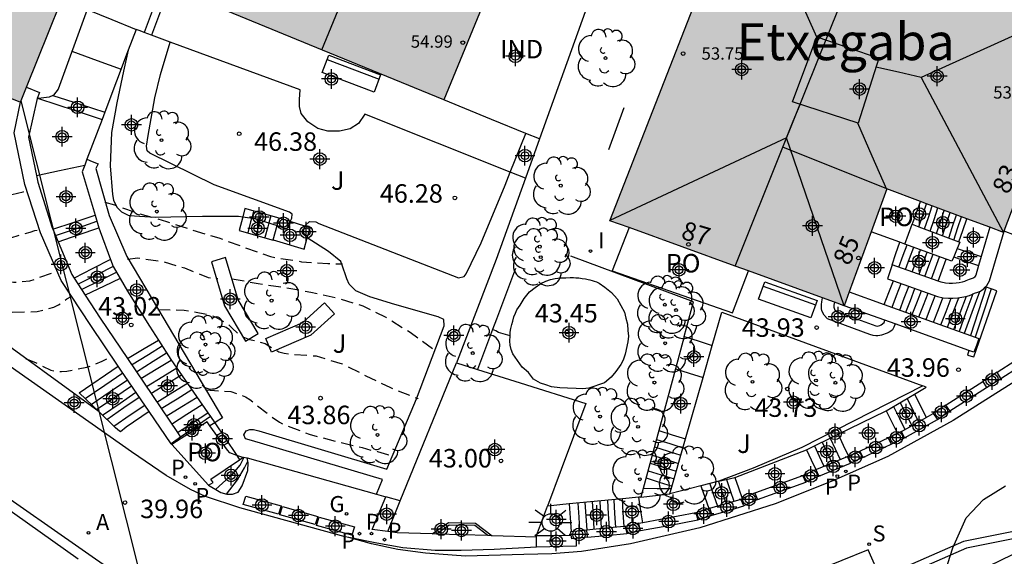
# Model space of a CAD drawing. Units: metres. Extents: x 583794 to 584145, y 4797289 to 4797540.
# Drawn here: x 583982 to 584021, y 4797370 to 4797392 of the extents above; entities that cross this region are included whole.
import ezdxf
from ezdxf.enums import TextEntityAlignment as Align

# ---------------------------------------------------------------- set-up
doc = ezdxf.new("R2010")
doc.units = ezdxf.units.M
doc.header["$MEASUREMENT"] = 0
doc.linetypes.add('TRAZOS_NORMALES', pattern=[0.75, 0.5, -0.25])
for name, color, linetype in [('020194', 31, 'TRAZOS_NORMALES'), ('020195', 30, 'TRAZOS_NORMALES'), ('020204', 9, 'Continuous'), ('020308', 9, 'Continuous'), ('060108', 9, 'Continuous'), ('060111', 9, 'Continuous'), ('060113', 4, 'Continuous'), ('060117', 9, 'Continuous'), ('060134', 9, 'Continuous'), ('060141', 9, 'Continuous'), ('070105', 6, 'Continuous'), ('070106', 6, 'Continuous'), ('070110', 9, 'Continuous'), ('080106', 1, 'Continuous'), ('080107', 9, 'Continuous'), ('080109', 9, 'Continuous'), ('080118', 9, 'Continuous'), ('080121', 9, 'Continuous'), ('080201', 9, 'Continuous'), ('080202', 9, 'Continuous'), ('080301', 9, 'Continuous'), ('080303', 9, 'Continuous'), ('080304', 9, 'Continuous'), ('080306', 9, 'Continuous'), ('080308', 9, 'Continuous'), ('080316', 9, 'Continuous'), ('090202', 1, 'Continuous'), ('100105', 3, 'Continuous'), ('100106', 63, 'Continuous'), ('100107', 3, 'Continuous'), ('100116', 71, 'Continuous'), ('100202', 3, 'Continuous'), ('100302', 7, 'Continuous'), ('200205', 4, 'Continuous'), ('200305', 4, 'Continuous'), ('210102', 4, 'Continuous'), ('210203', 4, 'Continuous'), ('210204', 9, 'Continuous'), ('210205', 4, 'Continuous'), ('210303', 4, 'Continuous'), ('210304', 9, 'Continuous'), ('210305', 4, 'Continuous'), ('220104', 9, 'Continuous'), ('230204', 9, 'Continuous'), ('230304', 9, 'Continuous'), ('250206', 9, 'Continuous'), ('270204', 9, 'Continuous'), ('270304', 9, 'Continuous'), ('990501', 21, 'Continuous'), ('C_Edificios', 5, 'Continuous'), ('Centroides', 1, 'Continuous')]:
    doc.layers.add(name, color=color, linetype=linetype)
doc.layers.add('080111', color=7, linetype='Continuous', lineweight=30)
doc.styles.add('ARIAL', font='arial.ttf', dxfattribs={"height": 1})
doc.styles.add('ARIALI', font='ariali.ttf', dxfattribs={"height": 1})
doc.styles.add('ROMANS', font='romans__.ttf', dxfattribs={"height": 1})
doc.styles.get("Standard").update_dxf_attribs({"font": 'arial.ttf'})

# ---------------------------------------------------------------- blocks, each defined once
blk = doc.blocks.new('Centroide')
for points in [[(0, -0.402), (0, 0.402)], [(0.402, 0), (-0.402, 0)]]:
    blk.add_lwpolyline(points)
for radius in [0.256, 0.159]:
    blk.add_circle((0, 0), radius)
blk = doc.blocks.new('PLUVI2')
blk.add_circle((0, 0), 0.055)
blk = doc.blocks.new('SANEA')
blk.add_circle((0, 0), 0.055)
blk = doc.blocks.new('REIND')
blk.add_circle((0, 0), 0.055)
blk = doc.blocks.new('ABAS')
blk.add_circle((0, 0), 0.055)
blk = doc.blocks.new('REGAS')
blk.add_circle((0, 0), 0.055)
blk = doc.blocks.new('COTAPU')
blk.add_circle((0, 0), 0.075)
blk = doc.blocks.new('PLUVI3')
blk.add_circle((0, 0), 0.055)
blk = doc.blocks.new('ARBOL')
blk.add_circle((0, 0), 0.0587)
for centre, radius, start, end in [((-0.564, 0.381), 0.532, 92.28, 254.58), ((-0.28, 0.855), 0.3, 359.2878, 173.6078), ((0.097, 0.97), 0.21, 23.1565, 160.4665), ((0.438, 0.881), 0.24, 301.578, 139.328), ((-0.091, 0.321), 0.12, 119.14, 310.56), ((0.656, 0.288), 0.443, 319.8556, 114.7656), ((0.819, -0.249), 0.383, 235.5275, 62.0275), ((-0.556, -0.339), 0.555, 142.64, 266.54), ((-0.039, -0.384), 0.21, 189.64, 323.88), ((0.299, -0.624), 0.532, 224.67, 0.24), ((-0.301, -0.676), 0.45, 213.78, 295.32)]:
    blk.add_arc(centre, radius, start, end)
blk = doc.blocks.new('BloquePortal')
blk.add_circle((0, 0), 0.075)
at = {"flags": 5}
blk.add_attdef('INDICE', text='', height=0.75, dxfattribs=at).set_placement((0, 0), align=Align.MIDDLE_CENTER)
blk = doc.blocks.new('BANCO')
blk.add_line((1.125, 0.1875), (-1.125, 0.1875))
blk.add_lwpolyline([(1.125, 0.75), (1.125, 0), (-1.125, 0), (-1.125, 0.75)], close=True)
blk = doc.blocks.new('PUNTO')
blk.add_circle((0, 0), 0.075)
blk = doc.blocks.new('FAROLA')
for p, q in [((-0.63, 0.51), (-0.255, 0.245)), ((0, 0.355), (0, 0.755)), ((0.605, 0.49), (0.276, 0.223)), ((-0.355, 0), (-0.895, 0)), ((0.355, 0), (0.855, 0)), ((-0.65, -0.52), (-0.255, -0.24)), ((0, -0.355), (0, -0.755)), ((0.585, -0.52), (0.256, -0.246))]:
    blk.add_line(p, q)
blk.add_circle((0, 0), 0.355)

msp = doc.modelspace()

# ---------------------------------------------------------------- hatches: boundary and pattern name
at = {"layer": '990501'}
for points in [[(583984.101, 4797394.483), (583986.631, 4797400.789), (583984.888, 4797401.551), (583983.145, 4797402.312), (583979.919, 4797394.909), (583973.863, 4797397.545), (583967.806, 4797400.183), (583966.566, 4797400.689), (583964.498, 4797395.24), (583977.388, 4797389.857), (583979.479, 4797389.018), (583981.571, 4797388.178)], [(584002.587, 4797397.638), (583997.674, 4797399.653), (583992.762, 4797401.669), (583990.843, 4797396.989), (583988.923, 4797392.309), (583993.834, 4797390.294), (583998.747, 4797388.279), (584000.667, 4797392.959)], [(584025.029, 4797392.311), (584010.964, 4797397.396), (584005.485, 4797383.379), (584014.997, 4797379.929), (584016.73, 4797384.664), (584021.456, 4797382.905), (584023.243, 4797387.608)]]:
    msp.add_hatch(color=256, dxfattribs=at).paths.add_polyline_path(points, flags=0)

# ---------------------------------------------------------------- linework, layer by layer
at = {"layer": '020194', "flags": 128}
for points, elevation in [([(583960.358, 4797392.901), (583961.44, 4797392.438), (583962.391, 4797391.954), (583963.245, 4797391.36), (583963.424, 4797391.254), (583964.362, 4797390.687), (583965.358, 4797390.151), (583966.292, 4797389.633), (583967.169, 4797389.148), (583968.241, 4797388.586), (583969.26, 4797388.12), (583970.302, 4797387.594), (583971.446, 4797387.127), (583972.53, 4797386.655), (583973.624, 4797386.24), (583974.637, 4797385.737), (583975.626, 4797385.31), (583976.686, 4797384.798), (583977.685, 4797384.259), (583978.653, 4797383.586), (583979.528, 4797382.925), (583979.699, 4797382.815), (583979.884, 4797382.736), (583980.085, 4797382.681), (583980.29, 4797382.646), (583980.724, 4797382.626), (583981.182, 4797382.684), (583981.966, 4797382.913), (583982.157, 4797382.978), (583982.346, 4797383.024)], 43.64), ([(583962.064, 4797391.708), (583962.508, 4797391.442), (583963.45, 4797390.865), (583964.443, 4797390.289), (583965.307, 4797389.783), (583966.158, 4797389.208), (583967.161, 4797388.615), (583968.076, 4797388.048), (583969.002, 4797387.441), (583970.03, 4797386.877), (583971.11, 4797386.352), (583972.169, 4797385.809), (583973.25, 4797385.218), (583974.283, 4797384.698), (583975.405, 4797384.142), (583976.379, 4797383.538), (583977.404, 4797382.962), (583978.388, 4797382.328), (583979.277, 4797381.775), (583980.195, 4797381.132), (583980.378, 4797381.043), (583980.579, 4797380.976), (583980.797, 4797380.927), (583981.291, 4797380.879), (583981.956, 4797380.937), (583983.032, 4797381.318), (583983.059, 4797381.331)], 43.14), ([(583963.943, 4797391.22), (583964.308, 4797391.084), (583965.36, 4797390.703), (583966.386, 4797390.26), (583966.593, 4797390.176), (583966.787, 4797390.076), (583967.792, 4797389.576), (583968.798, 4797389.155), (583969.754, 4797388.841), (583970.823, 4797388.438), (583971.916, 4797388.012), (583972.954, 4797387.515), (583973.931, 4797387.055), (583975.041, 4797386.609), (583976.147, 4797386.138), (583977.196, 4797385.603), (583978.215, 4797385.004), (583979.158, 4797384.617), (583980.2, 4797384.29), (583980.426, 4797384.28), (583980.658, 4797384.304), (583981.68, 4797384.542), (583981.833, 4797384.598)], 44.14), ([(583985, 4797384.135), (583985.391, 4797384.017), (583986.395, 4797383.665), (583987.496, 4797383.35), (583988.535, 4797383.006), (583989.621, 4797382.677), (583990.688, 4797382.289), (583991.722, 4797381.931), (583991.929, 4797381.883), (583992.981, 4797381.716), (583994.05, 4797381.639), (583994.637, 4797381.629)], 45.14), ([(583973.936, 4797383.398), (583974.387, 4797383.258), (583975.421, 4797382.759), (583976.452, 4797382.147), (583977.364, 4797381.597), (583978.24, 4797381.039), (583979.136, 4797380.497), (583980.102, 4797379.997), (583981.151, 4797379.669), (583982.254, 4797379.689), (583982.934, 4797379.876), (583983.117, 4797379.966), (583983.303, 4797380.083), (583983.462, 4797380.206), (583983.635, 4797380.307), (583983.646, 4797380.31)], 42.64), ([(583987.144, 4797379.778), (583988.218, 4797379.756), (583989.277, 4797379.552), (583989.468, 4797379.48), (583990.012, 4797379.167), (583990.161, 4797379.023), (583990.469, 4797378.734), (583990.666, 4797378.639), (583990.867, 4797378.566), (583991.087, 4797378.511), (583991.497, 4797378.392), (583991.688, 4797378.274), (583992.062, 4797378.062), (583992.271, 4797378.006), (583992.497, 4797377.973), (583993.565, 4797377.894), (583994.621, 4797377.578), (583995.591, 4797377.091), (583996.593, 4797376.607), (583997.691, 4797376.163), (583997.712, 4797376.158)], 44.14), ([(583989.105, 4797376.518), (583990.116, 4797376.449), (583990.705, 4797376.24), (583990.886, 4797376.121), (583991.729, 4797375.459), (583992.079, 4797375.211), (583992.28, 4797375.107), (583993.29, 4797374.721), (583994.367, 4797374.429), (583995.44, 4797374.176), (583995.836, 4797374.068), (583996.059, 4797374.024), (583996.461, 4797373.901), (583996.656, 4797373.852), (583996.674, 4797373.85)], 43.64)]:
    msp.add_lwpolyline(points, dxfattribs=dict(at, elevation=elevation))
at = {"layer": '020195', "flags": 128}
for points, elevation in [([(583985.917, 4797381.816), (583986.334, 4797381.866), (583987.392, 4797381.712), (583988.224, 4797381.463), (583989.187, 4797381.072), (583989.579, 4797381.032)], 44.64), ([(583990.162, 4797381.023), (583991.224, 4797380.83), (583992.313, 4797380.669), (583993.356, 4797380.485), (583994.461, 4797380.232), (583995.461, 4797379.925), (583996.396, 4797379.465), (583997.386, 4797378.854), (583998.316, 4797378.18), (583998.479, 4797378.072)], 44.64), ([(583981.783, 4797377.789), (583982.206, 4797377.617), (583982.8, 4797377.313), (583983.006, 4797377.269), (583983.237, 4797377.263), (583983.458, 4797377.277), (583984.268, 4797377.433), (583984.885, 4797377.68), (583985.275, 4797377.872)], 42.14)]:
    msp.add_lwpolyline(points, dxfattribs=dict(at, elevation=elevation))
at = {"layer": '060108', "flags": 128}
for points in [[(583983.915, 4797369.646), (583979.795, 4797372.573)], [(584023.131, 4797370.73), (584019.957, 4797370.102), (584016.343, 4797368.52)]]:
    msp.add_lwpolyline(points, dxfattribs=at)
at = {"layer": '060111', "flags": 128}
msp.add_lwpolyline([(584036.01, 4797386.101), (584035.85, 4797385.985), (584034.033, 4797384.742), (584032.55, 4797383.686), (584030.508, 4797382.433), (584026.638, 4797380.049), (584021.917, 4797376.862), (584019.419, 4797375.276), (584016.767, 4797373.809), (584014.534, 4797372.825), (584012.198, 4797371.895), (584009.136, 4797370.917), (584006.319, 4797370.281), (584004.338, 4797369.966), (584003.131, 4797369.874), (584002.003, 4797369.846), (583999.632, 4797369.77), (583998.011, 4797369.898), (583996.889, 4797370.051), (583995.817, 4797370.277), (583994.901, 4797370.53)], dxfattribs=at)
at = {"layer": '060113', "flags": 128}
for points in [[(583938.018, 4797411.647), (583938.886, 4797409.763), (583941.414, 4797405.031), (583943.29, 4797401.791), (583944.038, 4797400.527), (583944.682, 4797399.611), (583945.474, 4797398.519), (583946.214, 4797397.727), (583946.902, 4797396.879), (583948.078, 4797395.743), (583949.354, 4797394.591), (583950.714, 4797393.527), (583951.374, 4797394.271), (583953.506, 4797392.675), (583953.042, 4797391.975), (583958.081, 4797388.387), (583971.965, 4797378.615), (583978.3, 4797374.111), (583978.86, 4797374.835), (583980.94, 4797373.367), (583980.428, 4797372.583), (583987.712, 4797367.507)], [(584023.018, 4797371.003), (584019.901, 4797370.386), (584019.841, 4797370.368), (584016.472, 4797368.894), (584015.963, 4797370.034), (584013.827, 4797369.162)]]:
    msp.add_lwpolyline(points, dxfattribs=at)
at = {"layer": '060117', "flags": 128}
for points in [[(583987.311, 4797392.971), (583986.954, 4797391.989), (583986.597, 4797391.006)], [(583987.606, 4797392.85), (583987.251, 4797391.873), (583986.896, 4797390.896)], [(583982.302, 4797388.337), (583983.797, 4797387.844), (583984.884, 4797387.482)], [(583982.894, 4797388.459), (583984.001, 4797388.098), (583984.994, 4797387.773)], [(583982.227, 4797385.213), (583983.157, 4797385.413), (583984.18, 4797385.633)], [(583992.067, 4797383.477), (583990.682, 4797383.867), (583990.592, 4797383.536)], [(584018.023, 4797383.133), (584018.179, 4797383.6), (584018.335, 4797384.066)], [(583982.891, 4797383.035), (583983.719, 4797383.306), (583984.606, 4797383.596)], [(583990.592, 4797383.536), (583990.442, 4797382.984), (583991.827, 4797382.594), (583991.83, 4797382.604)], [(583991.988, 4797383.186), (583992.067, 4797383.477)], [(583992.513, 4797383.34), (583992.067, 4797383.477)], [(584019.651, 4797382.515), (584019.808, 4797382.987), (584019.966, 4797383.459)], [(583983.104, 4797382.523), (583983.92, 4797382.804), (583984.758, 4797383.094)], [(583991.83, 4797382.604), (583991.988, 4797383.186)], [(583993.115, 4797383.154), (583992.513, 4797383.34)], [(583993.209, 4797382.684), (583993.323, 4797383.089), (583993.115, 4797383.154)], [(583991.83, 4797382.604), (583993.08, 4797382.227), (583993.209, 4797382.684)], [(584016.942, 4797381.593), (584017.085, 4797382.045), (584017.255, 4797382.505)], [(584019.579, 4797382.254), (584020.065, 4797382.091), (584020.553, 4797381.927)], [(584019.438, 4797381.906), (584019.921, 4797381.743), (584020.446, 4797381.566)], [(583985.231, 4797381.801), (583984.488, 4797381.426), (583983.75, 4797381.053)], [(584018.805, 4797380.929), (584018.969, 4797381.375), (584019.135, 4797381.82)], [(583985.622, 4797381.032), (583984.966, 4797380.718), (583984.206, 4797380.352)], [(584016.621, 4797379.98), (584016.805, 4797380.46), (584016.989, 4797380.939)], [(584020.048, 4797378.115), (584020, 4797377.931), (584020.252, 4797377.858), (584021.185, 4797380.535), (584020.729, 4797380.691)], [(584017.057, 4797379.189), (584017.004, 4797379.057), (584016.953, 4797378.952), (584016.887, 4797378.897), (584016.821, 4797378.859), (584016.734, 4797378.821), (584016.508, 4797378.734), (584016.44, 4797378.721), (584016.355, 4797378.714), (584016.276, 4797378.715), (584016.174, 4797378.72), (584016.032, 4797378.758), (584014.314, 4797379.405), (584014.188, 4797379.553), (584014.116, 4797379.662), (584014.092, 4797379.741), (584014.079, 4797379.809), (584014.077, 4797379.89), (584014.078, 4797379.976), (584014.085, 4797380.082), (584014.113, 4797380.25)], [(584014.606, 4797380.071), (584014.576, 4797379.954), (584014.578, 4797379.869), (584014.611, 4797379.756), (584014.64, 4797379.705), (584016.281, 4797379.108), (584016.337, 4797379.107), (584016.389, 4797379.112), (584016.444, 4797379.127), (584016.501, 4797379.149), (584016.617, 4797379.254), (584016.641, 4797379.339)], [(584008.498, 4797378.681), (584009.071, 4797378.502), (584009.644, 4797378.323)], [(583985.917, 4797377.786), (583986.598, 4797378.19), (583987.178, 4797378.533)], [(583984.761, 4797375.622), (583983.951, 4797376.4), (583985.537, 4797377.483)], [(584008.145, 4797377.368), (584008.708, 4797377.195), (584009.271, 4797377.022)], [(584017.853, 4797376.348), (584018.086, 4797375.875), (584018.321, 4797375.4)], [(583986.793, 4797375.639), (583985.867, 4797375.006), (583985.629, 4797374.82), (583985.592, 4797374.839), (583985.426, 4797374.983), (583984.761, 4797375.622)], [(583987.94, 4797374.789), (583988.548, 4797375.185), (583989.173, 4797375.592)], [(584016.7, 4797375.667), (584016.914, 4797375.231), (584017.151, 4797374.75)], [(584007.473, 4797374.866), (584008.016, 4797374.697), (584008.557, 4797374.53)], [(584014.75, 4797374.715), (584014.956, 4797374.272), (584015.163, 4797373.828)], [(584013.465, 4797374.09), (584013.653, 4797373.687), (584013.84, 4797373.284)], [(583989.202, 4797372.647), (583989.698, 4797372.355), (583989.942, 4797372.295), (583990.178, 4797372.295), (583990.406, 4797372.367), (583990.566, 4797372.631), (583990.794, 4797373.247), (583990.81, 4797373.563), (583990.767, 4797373.755)], [(584010.556, 4797372.97), (584010.705, 4797372.539), (584010.856, 4797372.107)], [(584006.749, 4797372.167), (584007.334, 4797372.232), (584007.92, 4797372.306)], [(584009.179, 4797372.623), (584009.338, 4797372.163), (584009.498, 4797371.703)], [(584003.842, 4797371.892), (584003.878, 4797371.324), (584003.913, 4797370.774)], [(584006.064, 4797370.977), (584006.03, 4797371.538), (584005.996, 4797372.096)], [(584006.821, 4797371.131), (584006.75, 4797371.608), (584006.667, 4797372.16)], [(584002.505, 4797370.544), (584002.505, 4797370.614)], [(584002.508, 4797370.134), (584002.505, 4797370.544)], [(584004.114, 4797370.496), (584004.114, 4797370.173), (584002.508, 4797370.134)]]:
    msp.add_lwpolyline(points, dxfattribs=at)
at = {"layer": '060134', "flags": 128}
for points in [[(583994.901, 4797370.53), (583994.742, 4797370.563), (583990.478, 4797371.739), (583989.078, 4797372.195), (583988.474, 4797372.475), (583987.482, 4797373.047), (583986.082, 4797374.007), (583980.278, 4797378.067), (583978.227, 4797379.631), (583978.209, 4797379.649)], [(584002.508, 4797370.134), (584000.794, 4797370.051), (583999.458, 4797370.007), (583998.406, 4797370.007), (583997.082, 4797370.115), (583996.034, 4797370.295), (583994.901, 4797370.53)]]:
    msp.add_lwpolyline(points, dxfattribs=at)
at = {"layer": '060141', "flags": 128}
for points in [[(583984.275, 4797391.942), (583985.275, 4797391.539), (583986.274, 4797391.136)], [(583983.664, 4797390.259), (583984.689, 4797389.879), (583985.659, 4797389.518)], [(584018.253, 4797383.045), (584018.409, 4797383.513), (584018.565, 4797383.981)], [(584018.485, 4797382.957), (584018.641, 4797383.425), (584018.798, 4797383.894)], [(583990.956, 4797383.488), (583990.913, 4797383.327), (583990.796, 4797382.884)], [(583991.03, 4797383.769), (583990.956, 4797383.488)], [(583991.345, 4797383.68), (583991.282, 4797383.41)], [(583991.732, 4797383.571), (583991.654, 4797383.292)], [(584018.743, 4797382.86), (584018.899, 4797383.329), (584019.056, 4797383.798)], [(584018.979, 4797382.77), (584019.136, 4797383.24), (584019.293, 4797383.71)], [(584019.235, 4797382.673), (584019.392, 4797383.144), (584019.549, 4797383.615)], [(584019.439, 4797382.595), (584019.607, 4797383.097), (584019.754, 4797383.538)], [(583983, 4797382.773), (583983.813, 4797383.054), (583984.679, 4797383.354)], [(583991.282, 4797383.41), (583991.24, 4797383.234), (583991.134, 4797382.789)], [(583991.654, 4797383.292), (583991.608, 4797383.131), (583991.484, 4797382.691)], [(584017.211, 4797381.497), (584017.389, 4797381.979), (584017.544, 4797382.4)], [(584017.484, 4797381.4), (584017.65, 4797381.85), (584017.816, 4797382.3)], [(584017.756, 4797381.303), (584017.922, 4797381.752), (584018.088, 4797382.201)], [(584018.032, 4797381.205), (584018.197, 4797381.653), (584018.362, 4797382.101)], [(584018.269, 4797381.12), (584018.434, 4797381.567), (584018.599, 4797382.015)], [(584018.538, 4797381.024), (584018.703, 4797381.471), (584018.867, 4797381.918)], [(583985.338, 4797381.514), (583984.676, 4797381.187), (583983.909, 4797380.808)], [(583984.051, 4797380.59), (583984.82, 4797380.972), (583985.468, 4797381.294)], [(584016.935, 4797379.867), (584017.119, 4797380.347), (584017.303, 4797380.827)], [(584017.247, 4797379.755), (584017.431, 4797380.235), (584017.615, 4797380.716)], [(584017.497, 4797379.665), (584017.681, 4797380.146), (584017.866, 4797380.627)], [(584020.76, 4797380.68), (584020.429, 4797379.68), (584020.113, 4797378.729)], [(584017.759, 4797379.572), (584017.943, 4797380.053), (584018.128, 4797380.534)], [(584018.028, 4797379.476), (584018.213, 4797379.957), (584018.397, 4797380.438)], [(584018.317, 4797379.372), (584018.496, 4797379.839), (584018.686, 4797380.335)], [(584018.619, 4797379.264), (584018.815, 4797379.775), (584018.999, 4797380.255)], [(584018.919, 4797379.156), (584019.125, 4797379.695), (584019.331, 4797380.233)], [(584019.182, 4797379.062), (584019.416, 4797379.673), (584019.639, 4797380.254)], [(584019.444, 4797378.968), (584019.702, 4797379.642), (584019.96, 4797380.316)], [(584020.21, 4797380.406), (584019.935, 4797379.649), (584019.66, 4797378.891)], [(584019.872, 4797378.815), (584020.185, 4797379.663), (584020.499, 4797380.511)], [(584020.964, 4797380.611), (584020.639, 4797379.633), (584020.315, 4797378.656)], [(583986.086, 4797377.535), (583986.765, 4797377.952), (583987.328, 4797378.298)], [(583986.276, 4797377.254), (583986.96, 4797377.68), (583987.506, 4797378.02)], [(583986.461, 4797376.979), (583987.148, 4797377.396), (583987.693, 4797377.727)], [(583984.2, 4797376.161), (583984.998, 4797376.706), (583985.726, 4797377.204)], [(583986.683, 4797376.651), (583987.356, 4797377.066), (583987.913, 4797377.41)], [(583986.869, 4797376.375), (583987.53, 4797376.772), (583988.113, 4797377.121)], [(583984.444, 4797375.926), (583985.214, 4797376.452), (583985.913, 4797376.929)], [(583984.663, 4797375.716), (583985.408, 4797376.224), (583986.081, 4797376.683)], [(583987.11, 4797376.018), (583987.758, 4797376.422), (583988.345, 4797376.788)], [(583984.899, 4797375.489), (583985.618, 4797375.98), (583986.261, 4797376.419)], [(583987.287, 4797375.756), (583987.926, 4797376.156), (583988.524, 4797376.529)], [(583985.075, 4797375.321), (583985.774, 4797375.798), (583986.395, 4797376.222)], [(583985.362, 4797375.045), (583986.028, 4797375.5), (583986.615, 4797375.9)], [(583987.488, 4797375.458), (583988.126, 4797375.848), (583988.738, 4797376.22)], [(583987.709, 4797375.131), (583988.324, 4797375.526), (583988.943, 4797375.924)], [(584016.999, 4797375.843), (584017.237, 4797375.361), (584017.459, 4797374.911)], [(584017.271, 4797376.004), (584017.501, 4797375.538), (584017.733, 4797375.069)], [(584017.545, 4797376.166), (584017.791, 4797375.665), (584018.007, 4797375.226)], [(584007.377, 4797374.504), (584007.916, 4797374.337), (584008.454, 4797374.171)], [(584013.784, 4797374.245), (584013.977, 4797373.833), (584014.169, 4797373.421)], [(584014.103, 4797374.4), (584014.3, 4797373.977), (584014.497, 4797373.555)], [(584014.431, 4797374.56), (584014.633, 4797374.125), (584014.835, 4797373.693)], [(584007.205, 4797373.867), (584007.739, 4797373.701), (584008.273, 4797373.536)], [(584007.297, 4797374.206), (584007.85, 4797374.035), (584008.369, 4797373.874)], [(583989.488, 4797372.479), (583990.19, 4797373.107), (583990.486, 4797373.471), (583990.655, 4797373.787)], [(583989.938, 4797372.295), (583990.382, 4797372.863), (583990.666, 4797373.359), (583990.795, 4797373.631)], [(584007.12, 4797373.549), (584007.651, 4797373.385), (584008.182, 4797373.22)], [(584007.035, 4797373.232), (584007.564, 4797373.069), (584008.092, 4797372.905)], [(584006.958, 4797372.944), (584007.484, 4797372.781), (584008.009, 4797372.618)], [(584009.538, 4797372.713), (584009.695, 4797372.26), (584009.853, 4797371.807)], [(584009.894, 4797372.803), (584010.049, 4797372.357), (584010.205, 4797371.91)], [(584010.215, 4797372.884), (584010.368, 4797372.443), (584010.521, 4797372.002)], [(584007.978, 4797372.508), (584007.41, 4797372.511), (584006.842, 4797372.514)], [(584004.189, 4797371.925), (584004.224, 4797371.362), (584004.259, 4797370.811)], [(584004.566, 4797370.837), (584004.527, 4797371.396), (584004.488, 4797371.954)], [(584004.853, 4797370.864), (584004.82, 4797371.423), (584004.786, 4797371.982)], [(584005.154, 4797370.892), (584005.122, 4797371.452), (584005.089, 4797372.011)], [(584005.473, 4797370.922), (584005.437, 4797371.481), (584005.401, 4797372.04)], [(584005.727, 4797370.946), (584005.693, 4797371.506), (584005.659, 4797372.065)]]:
    msp.add_lwpolyline(points, dxfattribs=at)
at = {"layer": '070105', "flags": 128}
for points in [[(583986.197, 4797398.307), (583985.131, 4797395.55), (583983.799, 4797392.142), (583984.275, 4797391.942), (583983.103, 4797388.715), (583982.919, 4797388.471), (583982.894, 4797388.459)], [(584004.489, 4797391.843), (584002.634, 4797386.696)], [(583986.597, 4797391.006), (583986.435, 4797391.071), (583986.274, 4797391.136), (583985.95, 4797390.287)], [(583985.95, 4797390.287), (583984.994, 4797387.773)], [(583982.252, 4797388.332), (583981.907, 4797386.771), (583982.227, 4797385.213)], [(583982.302, 4797388.337), (583982.252, 4797388.332)], [(583982.894, 4797388.459), (583982.735, 4797388.383), (583982.302, 4797388.337)], [(583985.537, 4797377.483), (583984.43, 4797379.127), (583983.222, 4797380.951), (583982.39, 4797382.891), (583981.751, 4797384.847), (583981.323, 4797386.939), (583981.571, 4797388.178)], [(584006.054, 4797387.954), (584005.74, 4797387.104), (584005.426, 4797386.254)], [(583984.884, 4797387.482), (583984.271, 4797385.873)], [(583984.994, 4797387.773), (583984.884, 4797387.482)], [(584002.634, 4797386.696), (584002.06, 4797385.104)], [(583984.271, 4797385.873), (583984.18, 4797385.633)], [(583984.18, 4797385.633), (583984.074, 4797385.355), (583984.606, 4797383.596)], [(583982.227, 4797385.213), (583982.283, 4797384.943), (583982.866, 4797383.095), (583982.891, 4797383.035)], [(584002.06, 4797385.104), (584000.87, 4797381.802), (583999.29, 4797377.682), (583999.262, 4797377.614)], [(583984.606, 4797383.596), (583984.758, 4797383.094)], [(583982.891, 4797383.035), (583983.104, 4797382.523)], [(583984.758, 4797383.094), (583984.806, 4797382.935), (583985.231, 4797381.801)], [(584017.754, 4797383.235), (584018.023, 4797383.133)], [(584018.023, 4797383.133), (584019.651, 4797382.515)], [(584020.903, 4797383.111), (584020.553, 4797381.927)], [(584017.255, 4797382.505), (584016.095, 4797382.928)], [(584020.729, 4797380.691), (584020.782, 4797380.752), (584020.886, 4797380.944), (584021.482, 4797382.952)], [(583983.104, 4797382.523), (583983.654, 4797381.199), (583983.75, 4797381.053)], [(584017.459, 4797382.431), (584017.255, 4797382.505)], [(584019.135, 4797381.82), (584017.459, 4797382.431)], [(584019.579, 4797382.254), (584019.438, 4797381.906)], [(584019.651, 4797382.515), (584019.68, 4797382.504), (584019.579, 4797382.254)], [(583984.761, 4797375.622), (583980.034, 4797379.063), (583976.065, 4797381.885)], [(584008.498, 4797378.681), (584008.875, 4797380.084), (584003.907, 4797381.939)], [(584019.438, 4797381.906), (584019.368, 4797381.735), (584019.135, 4797381.82)], [(584020.553, 4797381.927), (584020.446, 4797381.566)], [(583985.231, 4797381.801), (583985.338, 4797381.515), (583985.622, 4797381.032)], [(584001.659, 4797381.434), (584000.888, 4797379.39), (584000.726, 4797378.96)], [(584016.942, 4797381.593), (584016.746, 4797381.026), (584016.989, 4797380.939)], [(584018.805, 4797380.929), (584016.942, 4797381.593)], [(584020.446, 4797381.566), (584020.329, 4797381.174), (584020.285, 4797381.094), (584020.27, 4797381.077), (584020.256, 4797381.064), (584020.242, 4797381.055), (584020.221, 4797381.047), (584020.065, 4797380.999), (584019.934, 4797380.939), (584019.877, 4797380.915), (584019.78, 4797380.888), (584019.664, 4797380.863), (584019.537, 4797380.845), (584019.383, 4797380.832), (584019.257, 4797380.834), (584019.098, 4797380.847), (584018.934, 4797380.883), (584018.805, 4797380.929)], [(583983.75, 4797381.053), (583984.206, 4797380.352)], [(583985.622, 4797381.032), (583985.922, 4797380.519), (583986.814, 4797379.103), (583987.178, 4797378.533)], [(584016.989, 4797380.939), (584018.775, 4797380.303), (584019.011, 4797380.253), (584019.227, 4797380.234), (584019.404, 4797380.232), (584019.604, 4797380.249), (584019.769, 4797380.272), (584019.925, 4797380.306), (584020.075, 4797380.348), (584020.175, 4797380.39), (584020.278, 4797380.437), (584020.416, 4797380.479), (584020.52, 4797380.519), (584020.598, 4797380.571), (584020.655, 4797380.612), (584020.716, 4797380.676), (584020.729, 4797380.691)], [(583984.206, 4797380.352), (583984.806, 4797379.431), (583985.917, 4797377.786)], [(584015.202, 4797380.488), (584016.621, 4797379.98)], [(584016.641, 4797379.339), (584014.997, 4797379.929)], [(584016.621, 4797379.98), (584020.463, 4797378.603), (584020.359, 4797378.321), (584020.256, 4797378.04), (584020.048, 4797378.115)], [(584009.644, 4797378.323), (584010.031, 4797379.673), (584018.19, 4797376.677)], [(584017.057, 4797379.189), (584016.641, 4797379.339)], [(584020.048, 4797378.115), (584017.057, 4797379.189)], [(584000.726, 4797378.96), (584000.117, 4797377.346)], [(584008.498, 4797378.681), (584008.145, 4797377.368)], [(583987.178, 4797378.533), (583987.682, 4797377.743), (583989.173, 4797375.592)], [(584009.271, 4797377.022), (584009.644, 4797378.323)], [(584021.198, 4797377.232), (584021.912, 4797377.691), (584022.619, 4797378.14)], [(584021.354, 4797376.981), (584022.073, 4797377.437), (584022.771, 4797377.895)], [(583986.793, 4797375.639), (583985.65, 4797377.315), (583985.537, 4797377.483)], [(583985.917, 4797377.786), (583987.94, 4797374.789)], [(583996.979, 4797372.016), (583999.262, 4797377.614)], [(583999.262, 4797377.614), (584000.117, 4797377.346)], [(584000.117, 4797377.346), (584001.854, 4797376.803), (584004.517, 4797375.971), (584003.511, 4797373.293), (584002.953, 4797371.808)], [(584008.145, 4797377.368), (584007.473, 4797374.866)], [(584008.557, 4797374.53), (584009.271, 4797377.022)], [(584018.19, 4797376.677), (584013.277, 4797374.174), (584011.305, 4797373.338), (584009.915, 4797372.809)], [(584017.853, 4797376.348), (584018.326, 4797376.627), (584018.19, 4797376.677)], [(584019.115, 4797375.901), (584019.133, 4797375.913), (584020.614, 4797376.857)], [(584016.7, 4797375.667), (584017.853, 4797376.348)], [(584019.277, 4797375.67), (584020.765, 4797376.614)], [(583987.686, 4797374.331), (583986.793, 4797375.639)], [(583989.281, 4797375.437), (583988.483, 4797374.884), (583988.069, 4797374.597)], [(583989.173, 4797375.592), (583989.281, 4797375.437)], [(584014.75, 4797374.715), (584016.673, 4797375.651), (584016.7, 4797375.667)], [(584018.321, 4797375.4), (584018.607, 4797375.559)], [(584017.317, 4797374.83), (584017.963, 4797375.201), (584018.321, 4797375.4)], [(584017.44, 4797374.574), (584018.775, 4797375.319)], [(583987.94, 4797374.789), (583988.069, 4797374.597)], [(584007.473, 4797374.866), (584006.749, 4797372.167)], [(584013.465, 4797374.09), (584014.75, 4797374.715)], [(583988.069, 4797374.597), (583987.686, 4797374.331)], [(583987.686, 4797374.331), (583987.716, 4797374.298)], [(583987.716, 4797374.298), (583989.202, 4797372.647)], [(584007.92, 4797372.306), (584008.557, 4797374.53)], [(584015.633, 4797374.037), (584015.689, 4797374.062), (584016.784, 4797374.574)], [(584015.754, 4797373.778), (584016.907, 4797374.318)], [(584010.556, 4797372.97), (584010.593, 4797372.979), (584013.461, 4797374.088), (584013.465, 4797374.09)], [(583989.202, 4797372.647), (583989.39, 4797372.763), (583989.297, 4797372.899), (583990.467, 4797373.687)], [(583990.467, 4797373.687), (583990.592, 4797373.772)], [(583990.592, 4797373.772), (583990.626, 4797373.795), (583990.767, 4797373.755)], [(583990.767, 4797373.755), (583996.013, 4797372.286)], [(584013.84, 4797373.284), (584013.889, 4797373.306), (584015.122, 4797373.81)], [(584013.965, 4797373.02), (584015.248, 4797373.541)], [(584011.363, 4797372.331), (584011.406, 4797372.351), (584013.319, 4797373.039)], [(584009.915, 4797372.809), (584009.179, 4797372.623)], [(584009.915, 4797372.809), (584010.556, 4797372.97)], [(584011.483, 4797372.068), (584013.444, 4797372.776)], [(583996.013, 4797372.286), (583996.394, 4797372.18)], [(584009.179, 4797372.623), (584007.92, 4797372.306)], [(583996.473, 4797370.775), (583995.85, 4797370.859), (583996.394, 4797372.18)], [(583996.979, 4797372.016), (583996.394, 4797372.18)], [(583996.473, 4797370.775), (583996.979, 4797372.016)], [(584003.842, 4797371.892), (584002.953, 4797371.808)], [(584005.996, 4797372.096), (584003.842, 4797371.892)], [(584006.667, 4797372.16), (584005.996, 4797372.096)], [(584006.749, 4797372.167), (584006.667, 4797372.16)], [(584009.542, 4797371.717), (584010.816, 4797372.089)], [(584002.505, 4797370.614), (584002.953, 4797371.808)], [(584008.969, 4797371.526), (584006.821, 4797371.131)], [(584009.636, 4797371.435), (584010.261, 4797371.613), (584010.92, 4797371.811)], [(583998.282, 4797370.678), (583998.934, 4797371.135), (584000.042, 4797371.111), (584000.712, 4797370.6)], [(584006.821, 4797371.131), (584006.66, 4797371.101)], [(584006.726, 4797370.821), (584007.876, 4797371.021), (584009.063, 4797371.244)], [(583998.282, 4797370.678), (583996.858, 4797370.723), (583996.473, 4797370.775)], [(583998.448, 4797370.672), (583998.282, 4797370.678)], [(584000.54, 4797370.606), (583998.448, 4797370.672)], [(584006.064, 4797370.977), (584005.328, 4797370.908), (584004.533, 4797370.834)], [(584004.564, 4797370.544), (584005.349, 4797370.609), (584006.177, 4797370.693)], [(584006.116, 4797370.982), (584006.064, 4797370.977)], [(584000.712, 4797370.6), (584000.54, 4797370.606)], [(584002.505, 4797370.544), (584000.712, 4797370.6)]]:
    msp.add_lwpolyline(points, dxfattribs=at)
at = {"layer": '070106', "flags": 128}
msp.add_lwpolyline([(584002.505, 4797370.614), (584003.214, 4797370.618), (584003.923, 4797370.623)], dxfattribs=at)
at = {"layer": '070110', "flags": 128}
for points in [[(584021.198, 4797377.232), (584020.614, 4797376.857)], [(584021.354, 4797376.981), (584021.198, 4797377.232)], [(584020.614, 4797376.857), (584020.765, 4797376.614)], [(584020.765, 4797376.614), (584021.354, 4797376.981)], [(584019.115, 4797375.901), (584018.607, 4797375.559)], [(584019.277, 4797375.67), (584019.115, 4797375.901)], [(584018.607, 4797375.559), (584018.775, 4797375.319)], [(584018.775, 4797375.319), (584019.277, 4797375.67)], [(584017.151, 4797374.75), (584016.784, 4797374.574)], [(584017.317, 4797374.83), (584017.151, 4797374.75)], [(584017.44, 4797374.574), (584017.317, 4797374.83)], [(584016.784, 4797374.574), (584016.907, 4797374.318)], [(584016.907, 4797374.318), (584017.44, 4797374.574)], [(584015.163, 4797373.828), (584015.633, 4797374.037)], [(584015.633, 4797374.037), (584015.754, 4797373.778)], [(584015.122, 4797373.81), (584015.163, 4797373.828)], [(584015.248, 4797373.541), (584015.122, 4797373.81)], [(584015.754, 4797373.778), (584015.248, 4797373.541)], [(584013.319, 4797373.039), (584013.84, 4797373.284)], [(584013.444, 4797372.776), (584013.319, 4797373.039)], [(584013.84, 4797373.284), (584013.965, 4797373.02)], [(584013.965, 4797373.02), (584013.444, 4797372.775), (584013.444, 4797372.776)], [(584010.856, 4797372.107), (584011.36, 4797372.337), (584011.363, 4797372.331)], [(584011.363, 4797372.331), (584011.483, 4797372.068)], [(584010.92, 4797371.811), (584010.797, 4797372.08), (584010.816, 4797372.089)], [(584010.816, 4797372.089), (584010.856, 4797372.107)], [(584011.483, 4797372.068), (584010.92, 4797371.811)], [(584009.498, 4797371.703), (584008.969, 4797371.526)], [(584008.969, 4797371.526), (584009.063, 4797371.244)], [(584009.063, 4797371.244), (584009.636, 4797371.435)], [(584009.542, 4797371.717), (584009.498, 4797371.703)], [(584009.636, 4797371.435), (584009.542, 4797371.717)], [(584006.66, 4797371.101), (584006.659, 4797371.109), (584006.116, 4797370.982)], [(584006.726, 4797370.821), (584006.66, 4797371.101)], [(584003.923, 4797370.623), (584003.908, 4797370.774), (584003.913, 4797370.774)], [(584003.913, 4797370.774), (584004.533, 4797370.84), (584004.533, 4797370.834)], [(584004.533, 4797370.834), (584004.564, 4797370.544)], [(584006.116, 4797370.982), (584006.11, 4797370.981), (584006.177, 4797370.693)], [(584006.177, 4797370.693), (584006.726, 4797370.821)], [(584004.114, 4797370.496), (584003.939, 4797370.478), (584003.923, 4797370.623)], [(584004.564, 4797370.544), (584004.114, 4797370.496)]]:
    msp.add_lwpolyline(points, dxfattribs=at)
at = {"layer": '080106', "flags": 128}
msp.add_lwpolyline([(584013.888, 4797390.831), (584016.398, 4797389.972), (584015.559, 4797387.329), (584012.894, 4797388.193), (584013.888, 4797390.831)], dxfattribs=at)
at = {"layer": '080107', "flags": 128}
for points in [[(584002.084, 4797386.92), (584000.69, 4797387.487), (583998.747, 4797388.279)], [(584002.634, 4797386.696), (584002.084, 4797386.92)], [(583989.263, 4797375.063), (583989.147, 4797375.223), (583987.716, 4797374.298)], [(583990.348, 4797373.862), (583990.072, 4797373.965), (583989.976, 4797374.077), (583989.263, 4797375.063)], [(583990.592, 4797373.772), (583990.348, 4797373.862)]]:
    msp.add_lwpolyline(points, dxfattribs=at).dxf.unprotected_set("ltscale", 0)
at = {"layer": '080109', "flags": 128}
for points in [[(583993.806, 4797390.306), (583995.726, 4797394.985), (583997.646, 4797399.665)], [(584013.886, 4797390.826), (584012.422, 4797394.109), (584010.964, 4797397.396)], [(584025.029, 4797392.308), (584018.12, 4797389.186)], [(584018.12, 4797389.186), (584017.202, 4797389.397), (584016.283, 4797389.609)], [(584018.12, 4797389.186), (584021.455, 4797382.905)], [(584012.657, 4797386.734), (584012.93, 4797387.413), (584013.203, 4797388.093)], [(584016.722, 4797384.642), (584016.136, 4797385.989), (584015.552, 4797387.331)], [(584012.657, 4797386.734), (584005.487, 4797383.385)], [(584014.998, 4797379.931), (584012.657, 4797386.734)]]:
    msp.add_lwpolyline(points, dxfattribs=at)
at = {"layer": '080111', "flags": 128}
for points in [[(583967.806, 4797400.183), (583966.566, 4797400.689), (583964.498, 4797395.24), (583977.388, 4797389.857), (583979.479, 4797389.018), (583981.571, 4797388.178)], [(583981.817, 4797388.791), (583984.101, 4797394.483), (583986.631, 4797400.789)], [(584006.266, 4797383.096), (584005.485, 4797383.379), (584010.964, 4797397.396), (584016.182, 4797395.509)], [(584000.831, 4797393.358), (584000.667, 4797392.959), (583998.747, 4797388.279)], [(583998.747, 4797388.279), (583993.834, 4797390.294), (583988.923, 4797392.309)], [(583981.571, 4797388.178), (583981.817, 4797388.791)], [(584022.747, 4797386.301), (584021.475, 4797382.955), (584021.456, 4797382.905), (584020.903, 4797383.111)], [(584016.73, 4797384.664), (584016.095, 4797382.928)], [(584018.092, 4797384.157), (584016.73, 4797384.664)], [(584018.335, 4797384.066), (584018.092, 4797384.157)], [(584019.966, 4797383.459), (584018.335, 4797384.066)], [(584020.903, 4797383.111), (584019.966, 4797383.459)], [(584010.568, 4797381.536), (584006.266, 4797383.096)], [(584016.095, 4797382.928), (584015.202, 4797380.488)], [(584011.107, 4797381.34), (584010.568, 4797381.536)], [(584014.113, 4797380.25), (584011.107, 4797381.34)], [(584014.606, 4797380.071), (584014.113, 4797380.25)], [(584015.202, 4797380.488), (584014.997, 4797379.929)], [(584014.997, 4797379.929), (584014.606, 4797380.071)]]:
    msp.add_lwpolyline(points, dxfattribs=at)
at = {"layer": '080118', "flags": 128}
for points in [[(584012.507, 4797386.361), (584016.182, 4797395.509)], [(584010.568, 4797381.536), (584012.507, 4797386.361)], [(584016.73, 4797384.664), (584012.507, 4797386.361)]]:
    msp.add_lwpolyline(points, dxfattribs=at)
at = {"layer": '080121', "flags": 128}
for points in [[(584022.747, 4797386.301), (584024.87, 4797385.47), (584023.587, 4797382.146), (584021.482, 4797382.952)], [(584017.754, 4797383.235), (584017.775, 4797383.294), (584018.092, 4797384.157)], [(584006.266, 4797383.096), (584005.582, 4797381.339), (584010.468, 4797379.643), (584011.107, 4797381.34)], [(584017.459, 4797382.431), (584017.754, 4797383.235)]]:
    msp.add_lwpolyline(points, dxfattribs=at)
at = {"layer": '100105', "flags": 128}
for points in [[(583981.817, 4797388.791), (583982.345, 4797388.58), (583982.252, 4797388.332)], [(584000.54, 4797370.606), (584000.007, 4797371.011), (583998.964, 4797371.034), (583998.448, 4797370.672)]]:
    msp.add_lwpolyline(points, dxfattribs=at)
at = {"layer": '100106', "flags": 128}
msp.add_lwpolyline([(584019.103, 4797369.174), (584019.407, 4797370.106), (584019.943, 4797371.334), (584020.651, 4797372.066), (584021.539, 4797372.622)], dxfattribs=at)
at = {"layer": '100107', "flags": 128}
for points in [[(583992.513, 4797383.34), (583992.578, 4797383.486), (583992.598, 4797383.638), (583992.494, 4797383.722), (583989.434, 4797384.838), (583986.818, 4797386.119), (583986.71, 4797386.207), (583986.686, 4797386.403), (583986.754, 4797386.83), (583987.026, 4797388.358), (583987.262, 4797389.306), (583987.651, 4797390.618)], [(583985.95, 4797390.287), (583985.755, 4797389.442), (583985.491, 4797388.162), (583985.274, 4797386.951), (583985.21, 4797385.603), (583985.302, 4797384.435), (583985.35, 4797384.211), (583985.478, 4797383.923), (583985.67, 4797383.735), (583985.942, 4797383.607), (583985.982, 4797383.591), (583987.046, 4797383.523), (583988.966, 4797383.559), (583990.426, 4797383.559), (583990.592, 4797383.536)], [(584001.449, 4797385.348), (584002.084, 4797386.92)], [(583984.271, 4797385.873), (583984.49, 4797385.784), (583984.724, 4797385.689), (583984.636, 4797385.495), (583985.169, 4797383.594), (583985.89, 4797381.921), (583986.923, 4797380.202), (583989.776, 4797375.386), (583989.52, 4797375.224), (583989.454, 4797375.182)], [(583993.115, 4797383.154), (583993.122, 4797383.178), (583993.298, 4797383.35), (583993.558, 4797383.334), (583993.686, 4797383.27), (583999.346, 4797381.062), (583999.574, 4797381.114), (583999.658, 4797381.222), (584000.27, 4797382.486), (584001.234, 4797384.814), (584001.449, 4797385.348)], [(583990.592, 4797383.536), (583991.09, 4797383.47), (583991.988, 4797383.186)], [(583991.988, 4797383.186), (583992.114, 4797383.146), (583992.25, 4797383.086), (583992.39, 4797383.062), (583992.513, 4797383.34)], [(583993.209, 4797382.684), (583993.174, 4797382.706), (583993.05, 4797382.914), (583993.115, 4797383.154)], [(583996.013, 4797372.286), (583996.14, 4797372.586), (583996.267, 4797372.887), (583990.95, 4797374.467), (583990.702, 4797374.535), (583990.642, 4797374.691), (583990.726, 4797374.859), (583990.878, 4797374.911), (583991.03, 4797374.907), (583991.25, 4797374.851), (583996.444, 4797373.307), (583997.646, 4797376.155), (583998.766, 4797379.114), (583998.758, 4797379.366), (583998.526, 4797379.482), (583996.766, 4797379.974), (583995.746, 4797380.286), (583995.178, 4797380.534), (583994.914, 4797380.798), (583994.822, 4797381.018), (583994.758, 4797381.186), (583994.578, 4797381.726), (583994.074, 4797382.13), (583993.209, 4797382.684)], [(583989.324, 4797381.716), (583989.853, 4797379.93), (583990.704, 4797378.492), (583991.22, 4797378.798), (583990.407, 4797380.172), (583989.899, 4797381.887), (583989.324, 4797381.716)], [(583994.31, 4797379.602), (583993.358, 4797378.737), (583991.765, 4797378.052), (583991.528, 4797378.603), (583993.028, 4797379.248), (583993.906, 4797380.045), (583994.31, 4797379.602)], [(583989.454, 4797375.182), (583989.263, 4797375.063)]]:
    msp.add_lwpolyline(points, dxfattribs=at)
at = {"layer": '100116', "flags": 128}
for points in [[(583986.896, 4797390.896), (583986.597, 4797391.006)], [(583987.651, 4797390.618), (583986.896, 4797390.896)], [(584001.449, 4797385.348), (583995.55, 4797387.698), (583995.286, 4797387.318), (583994.954, 4797387.106), (583994.522, 4797387.01), (583994.05, 4797387.01), (583993.642, 4797387.122), (583993.23, 4797387.382), (583992.966, 4797387.718), (583992.89, 4797388.006), (583992.894, 4797388.298), (583992.922, 4797388.678), (583987.651, 4797390.618)], [(584002.06, 4797385.104), (584001.449, 4797385.348)], [(584001.437, 4797378.713), (584001.446, 4797378.851), (584001.468, 4797379.006), (584001.509, 4797379.17), (584001.549, 4797379.31), (584001.594, 4797379.478), (584001.655, 4797379.632), (584001.716, 4797379.766), (584001.85, 4797379.956), (584002.006, 4797380.227), (584002.23, 4797380.499), (584002.452, 4797380.675), (584002.685, 4797380.837), (584002.891, 4797380.929), (584003.079, 4797380.998), (584003.263, 4797381.034), (584003.486, 4797381.057), (584003.699, 4797381.067), (584003.878, 4797381.075), (584004.014, 4797381.072), (584004.105, 4797381.063), (584004.222, 4797381.06), (584004.292, 4797381.052), (584004.362, 4797381.035), (584004.495, 4797381.021), (584004.607, 4797380.997), (584004.679, 4797380.976), (584004.771, 4797380.946), (584004.856, 4797380.92), (584004.951, 4797380.893), (584005.057, 4797380.848), (584005.287, 4797380.679), (584005.552, 4797380.462), (584005.786, 4797380.208), (584005.938, 4797379.943), (584006.076, 4797379.664), (584006.142, 4797379.431), (584006.198, 4797379.177), (584006.215, 4797378.925), (584006.237, 4797378.696), (584006.223, 4797378.461), (584006.112, 4797377.964), (584006.025, 4797377.724), (584005.928, 4797377.543), (584005.735, 4797377.266), (584005.54, 4797377.035), (584005.273, 4797376.807), (584004.633, 4797376.591), (584004.389, 4797376.566), (584004.122, 4797376.573), (584003.775, 4797376.585), (584003.463, 4797376.598), (584003.125, 4797376.646), (584002.885, 4797376.719), (584002.675, 4797376.784), (584002.39, 4797376.958), (584002.181, 4797377.22), (584001.936, 4797377.444), (584001.557, 4797377.98), (584001.484, 4797378.152), (584001.436, 4797378.327), (584001.434, 4797378.494), (584001.437, 4797378.713)], [(584001.437, 4797378.713), (584000.97, 4797378.846), (584000.858, 4797378.918), (584000.726, 4797378.96)], [(583989.281, 4797375.437), (583989.454, 4797375.182)], [(583989.454, 4797375.182), (583989.874, 4797374.562), (583990.348, 4797373.862)], [(583990.348, 4797373.862), (583990.467, 4797373.687)]]:
    msp.add_lwpolyline(points, dxfattribs=at)
at = {"layer": '210102', "flags": 128}
for points in [[(583990.613, 4797371.872), (583990.72, 4797372.205), (583992.154, 4797371.809), (583992.047, 4797371.476), (583990.613, 4797371.872)], [(583992.094, 4797371.451), (583992.201, 4797371.784), (583993.635, 4797371.388), (583993.528, 4797371.055), (583992.094, 4797371.451)], [(583993.588, 4797371.022), (583993.695, 4797371.355), (583995.129, 4797370.959), (583995.022, 4797370.626), (583993.588, 4797371.022)]]:
    msp.add_lwpolyline(points, dxfattribs=at)
at = {"layer": '220104', "flags": 128}
msp.add_lwpolyline([(584035.321, 4797376.4), (584035.313, 4797376.378), (584011.531, 4797364.835), (583993.188, 4797355.571), (583987.722, 4797363.933), (583981.602, 4797388.238)], dxfattribs=at)

# ---------------------------------------------------------------- block references
at = {"layer": '020204', "rotation": 359.9987685839998}
for p in [(583990.452, 4797386.902, 46.376), (583999.203, 4797384.301, 46.276), (583986.068, 4797379.151, 43.017), (584013.877, 4797379.044, 43.926), (584003.74, 4797378.859, 43.447), (584019.632, 4797377.335, 43.96), (584012.688, 4797376.553, 43.726), (583993.751, 4797376.181, 43.862), (584001.071, 4797373.639, 43), (583985.816, 4797371.947, 39.955)]:
    msp.add_blockref('COTAPU', p, dxfattribs=at)
at = {"layer": '080201', "rotation": 359.9987685915977}
for p in [(583999.522, 4797390.598, 54.993), (584008.456, 4797390.157, 53.748)]:
    msp.add_blockref('PUNTO', p, dxfattribs=at)
at = {"layer": '080202', "rotation": 359.9987685839998}
for p in [(584008.674, 4797382.415), (584015.57, 4797381.862)]:
    msp.add_blockref('BloquePortal', p, dxfattribs=at)
at = {"layer": '090202'}
for p, rotation in [((583995.137, 4797389.687), 159.1746682349422), ((584012.833, 4797380.524), 160.2519320218377)]:
    msp.add_blockref('BANCO', p, dxfattribs=dict(at, rotation=rotation))
at = {"layer": '100202', "rotation": 359.9987685839998}
for p in [(584005.311, 4797389.973), (583987.298, 4797386.642), (584003.496, 4797384.799), (583987.106, 4797383.747), (584002.641, 4797382.325), (584002.682, 4797381.898), (583991.762, 4797380.135), (584007.717, 4797379.969), (584008.174, 4797379.754), (583989.083, 4797378.352), (584007.733, 4797378.406), (583999.924, 4797378.01), (583989.022, 4797377.707), (584007.295, 4797376.813), (584011.274, 4797376.845), (584013.849, 4797376.898), (584014.637, 4797376.807), (584005.09, 4797375.434), (583996.062, 4797374.691), (584006.632, 4797375.018), (584008.604, 4797373.055), (584006.702, 4797372.894)]:
    msp.add_blockref('ARBOL', p, dxfattribs=at)
at = {"layer": '200205', "rotation": 359.9987685839998}
msp.add_blockref('ABAS', (583984.336, 4797370.724, 40.043), dxfattribs=at)
at = {"layer": '210203', "rotation": 359.9987685839998}
for p in [(584014.716, 4797373.023, 40.261), (583988.659, 4797372.708, 39.844), (583995.329, 4797370.686, 39.73), (583995.821, 4797370.688, 39.744)]:
    msp.add_blockref('PLUVI2', p, dxfattribs=at)
at = {"layer": '210204', "rotation": 359.9987685839998}
msp.add_blockref('SANEA', (584016.004, 4797370.264, 40.38), dxfattribs=at)
at = {"layer": '210205', "rotation": 359.9987685839998}
for p in [(583988.273, 4797372.982, 39.835), (584015.065, 4797373.213, 40.245), (583996.348, 4797370.443, 39.705)]:
    msp.add_blockref('PLUVI3', p, dxfattribs=at)
at = {"layer": '230204', "rotation": 359.9987685839998}
msp.add_blockref('REGAS', (583994.808, 4797371.494, 39.729), dxfattribs=at)
at = {"layer": '250206', "rotation": 359.9987685839998}
msp.add_blockref('FAROLA', (584003.091, 4797371.137), dxfattribs=at)
at = {"layer": '270204', "rotation": 359.9987685839998}
msp.add_blockref('REIND', (584004.702, 4797382.148, 44.095), dxfattribs=at)
at = {"layer": 'C_Edificios', "rotation": 359.9987685839998}
for p in [(584010.836, 4797389.509), (584018.766, 4797389.239), (584013.706, 4797383.169)]:
    msp.add_blockref('Centroide', p, dxfattribs=at)
at = {"layer": 'Centroides', "rotation": 359.9987685839998}
for p in [(584001.655, 4797390.044), (583994.192, 4797389.124), (584015.615, 4797388.714), (583983.893, 4797387.974), (583986.078, 4797387.265), (583983.266, 4797386.785), (583993.722, 4797385.875), (584002.043, 4797386.014), (583983.423, 4797384.345), (583991.265, 4797383.525), (584017.091, 4797383.555), (584018.048, 4797383.645), (583983.819, 4797383.065), (583991.207, 4797383.065), (583992.246, 4797383.275), (584018.996, 4797383.295), (583992.51, 4797382.785), (583993.17, 4797382.925), (584020.241, 4797382.695), (584018.576, 4797382.485), (583984.206, 4797382.076), (584019.994, 4797381.915), (583983.217, 4797381.606), (584016.226, 4797381.465), (584018.031, 4797381.725), (583984.693, 4797381.086), (583992.386, 4797381.346), (584008.293, 4797381.385), (584019.689, 4797381.375), (583986.293, 4797380.566), (583990.086, 4797380.196), (584014.749, 4797379.485), (584015.442, 4797379.595), (583985.715, 4797379.416), (583993.145, 4797379.056), (584017.702, 4797379.275), (584019.507, 4797379.405), (583999.156, 4797378.726), (584003.832, 4797378.836), (584008.895, 4797377.856), (583987.546, 4797376.677), (584020.992, 4797376.926), (584019.953, 4797376.266), (583983.753, 4797375.987), (583985.319, 4797376.157), (584008.367, 4797375.956), (584012.935, 4797376.016), (584017.504, 4797375.556), (584018.938, 4797375.616), (583988.61, 4797375.097), (584018.031, 4797375.066), (583988.535, 4797374.867), (584014.626, 4797374.756), (584015.986, 4797374.756), (583989.772, 4797374.527), (584017.116, 4797374.576), (583989.08, 4797373.947), (584000.822, 4797374.097), (584014.296, 4797374.007), (584016.275, 4797374.176), (584007.699, 4797373.527), (584015.442, 4797373.787), (583990.119, 4797373.047), (584012.185, 4797373.107), (584014.551, 4797373.417), (584013.644, 4797373.027), (584010.024, 4797372.337), (584012.407, 4797372.557), (583991.372, 4797371.847), (584008.062, 4797371.877), (584011.138, 4797372.077), (583996.435, 4797371.477), (584004.953, 4797371.437), (584006.388, 4797371.567), (584009.299, 4797371.487), (584010.239, 4797371.767), (583992.856, 4797371.418), (584003.312, 4797371.257), (584007.872, 4797371.177), (583994.349, 4797370.988), (583998.645, 4797370.868), (583999.469, 4797370.818), (584004.236, 4797370.657), (584005.349, 4797370.767), (584006.429, 4797370.897), (584003.312, 4797370.378)]:
    msp.add_blockref('Centroide', p, dxfattribs=at)

# ---------------------------------------------------------------- texts
at = {"layer": '020308', "style": 'ARIAL'}
for s, p in [('46.38', (583991.052, 4797386.211)), ('46.28', (583996.155, 4797384.107)), ('43.02', (583984.728, 4797379.531)), ('43.45', (584002.442, 4797379.252)), ('43.93', (584010.836, 4797378.669)), ('43.96', (584016.725, 4797377.047)), ('43.86', (583992.407, 4797375.127)), ('43.73', (584011.349, 4797375.423)), ('43.00', (583998.144, 4797373.37)), ('39.96', (583986.43, 4797371.316))]:
    msp.add_text(s, height=0.75, rotation=359.9988, dxfattribs=at).set_placement(p)
at = {"layer": '080301', "style": 'ARIAL'}
msp.add_text('IND', height=0.75, rotation=359.9988, dxfattribs=at).set_placement((584001.036, 4797389.959))
at = {"layer": '080303', "style": 'ARIAL'}
for s, p in [('54.99', (583997.41, 4797390.393)), ('53.75', (584009.206, 4797389.907)), ('53.70', (584021.04, 4797388.328))]:
    msp.add_text(s, height=0.5, rotation=359.9988, dxfattribs=at).set_placement(p)
at = {"layer": '080304', "style": 'ARIALI'}
msp.add_text('Etxegaba', height=1.5, dxfattribs=at).set_placement((584010.632, 4797389.886))
at = {"layer": '080306', "style": 'ARIAL'}
msp.add_text('PO', height=0.75, rotation=359.9988, dxfattribs=at).set_placement((583988.338, 4797373.621))
at = {"layer": '080308', "style": 'ARIALI'}
for s, rotation, p in [('83', 67.2988, (584021.665, 4797384.409)), ('87', 343.4988, (584008.336, 4797382.659)), ('85', 67.2988, (584015.206, 4797381.519))]:
    msp.add_text(s, height=0.75, rotation=rotation, dxfattribs=at).set_placement(p)
at = {"layer": '080316', "style": 'ARIAL'}
for p in [(584016.406, 4797383.159), (584007.756, 4797381.279)]:
    msp.add_text('PO', height=0.75, rotation=359.9988, dxfattribs=at).set_placement(p)
at = {"layer": '100302', "style": 'ARIAL'}
for p in [(583994.176, 4797384.629), (583994.246, 4797378.02), (584010.655, 4797373.959)]:
    msp.add_text('J', height=0.75, rotation=359.9988, dxfattribs=at).set_placement(p)
at = {"layer": '200305', "style": 'ROMANS'}
msp.add_text('A', height=0.65, rotation=359.9988, dxfattribs=at).set_placement((583984.642, 4797370.83))
at = {"layer": '210303', "style": 'ROMANS'}
for p in [(584014.206, 4797372.272), (583988.671, 4797371.894), (583995.583, 4797370.843), (583994.598, 4797370.075)]:
    msp.add_text('P', height=0.65, rotation=359.9988, dxfattribs=at).set_placement(p)
at = {"layer": '210304', "style": 'ROMANS'}
msp.add_text('S', height=0.65, rotation=359.9988, dxfattribs=at).set_placement((584016.144, 4797370.37))
at = {"layer": '210305', "style": 'ROMANS'}
for p in [(583987.682, 4797373.035), (584015.115, 4797372.43), (583996.473, 4797370.481)]:
    msp.add_text('P', height=0.65, rotation=359.9988, dxfattribs=at).set_placement(p)
at = {"layer": '230304', "style": 'ROMANS'}
msp.add_text('G', height=0.65, rotation=359.9988, dxfattribs=at).set_placement((583994.112, 4797371.562))
at = {"layer": '270304', "style": 'ROMANS'}
msp.add_text('I', height=0.65, rotation=359.9988, dxfattribs=at).set_placement((584005.008, 4797382.254))

doc.saveas('drawing.dxf')
